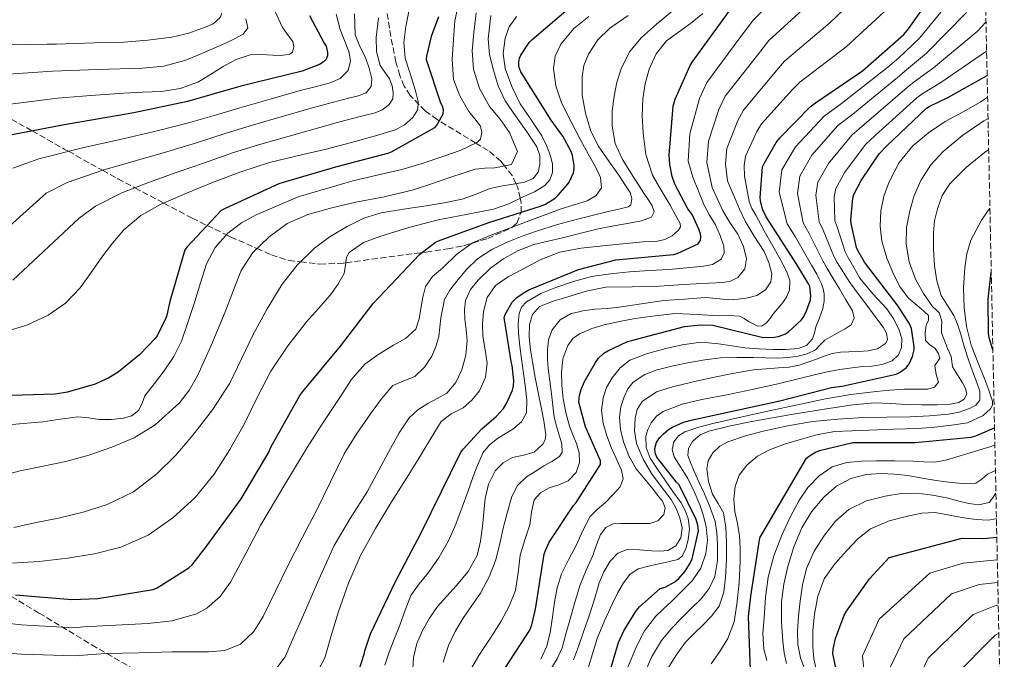
# Model space of a CAD drawing. Units: metres. Extents: x 641228 to 644680, y 4746076 to 4748460.
# Drawn here: x 644394 to 644672, y 4746624 to 4746804 of the extents above; entities that cross this region are included whole.
import ezdxf

# ---------------------------------------------------------------- set-up
doc = ezdxf.new("R2010")
doc.units = ezdxf.units.M
doc.header["$MEASUREMENT"] = 0
doc.linetypes.add('DGN Style 3', pattern=[2.435891, 1.739922, -0.695969])
for name, color, linetype, lineweight in [('Curva de nivel directora', 30, 'Continuous', 30), ('Curva de nivel intermedia', 30, 'Continuous', 0), ('Zona arbolada', 92, 'DGN Style 3', 0)]:
    doc.layers.add(name, color=color, linetype=linetype, lineweight=lineweight)

msp = doc.modelspace()

# ---------------------------------------------------------------- linework, layer by layer
at = {"layer": 'Curva de nivel directora', "color": 30, "linetype": 'Continuous', "lineweight": 30, "flags": 128}
for points, elevation in [([(644489.66, 4746620.84), (644491.26, 4746625.87), (644491.42, 4746626.76), (644493.05, 4746631.59), (644500.06, 4746646.31), (644507.36, 4746660.2), (644518.43, 4746682.7), (644519.07, 4746683.59), (644524.35, 4746689.32), (644528.45, 4746692.78), (644530.46, 4746695.02), (644531.42, 4746696.58), (644532.99, 4746700.17), (644533.28, 4746701.38), (644533.34, 4746702.89), (644532.93, 4746707.14), (644532.61, 4746708.23), (644530.62, 4746720.62), (644530.94, 4746721.45), (644532.9, 4746724.94), (644534.27, 4746726.28), (644535.97, 4746727.53), (644537.57, 4746728.42), (644551.58, 4746734.15), (644562.11, 4746736.9), (644563.1, 4746736.97), (644578.4, 4746738.41), (644579.36, 4746738.69), (644585.31, 4746741.41), (644585.95, 4746742.37), (644586.01, 4746743.37), (644585.92, 4746744.17), (644585.5, 4746745.54), (644583.58, 4746749.67), (644582.43, 4746751.27), (644578.75, 4746758.21), (644577.98, 4746760.33), (644577.28, 4746763.72), (644577.12, 4746766.34), (644578.24, 4746780.17), (644578.82, 4746782.09), (644583.04, 4746791.59), (644583.62, 4746792.55), (644599.42, 4746814.34)], 1275), ([(644525.45, 4746613.42), (644537.93, 4746632.56), (644538.48, 4746634.06), (644539.5, 4746638.54), (644541.94, 4746654), (644542.26, 4746654.99), (644543.38, 4746657.33), (644550.22, 4746667.73), (644550.9, 4746668.49), (644557.78, 4746679.28), (644557.81, 4746680.24), (644553.55, 4746689.81), (644551.66, 4746696.75), (644551.89, 4746698.67), (644552.34, 4746700.33), (644553.2, 4746702.45), (644556.34, 4746707.95), (644557.26, 4746709.16), (644558.7, 4746710.57), (644559.82, 4746711.28), (644565.42, 4746713.84), (644566.54, 4746714.19), (644581.42, 4746718.12), (644585.97, 4746718.6), (644589.46, 4746718.51), (644603.57, 4746714.96), (644606.67, 4746715.08), (644607.92, 4746715.31), (644609.94, 4746716.01), (644610.7, 4746716.56), (644614.42, 4746720.01), (644615.06, 4746720.88), (644615.86, 4746722.48), (644616.91, 4746725.61), (644617.01, 4746726.73), (644616.72, 4746729.39), (644616.4, 4746730.12), (644613.14, 4746735.6), (644604.46, 4746748.94), (644603.47, 4746751.18), (644602.86, 4746753.48), (644602.8, 4746754.44), (644603.47, 4746763.05), (644603.86, 4746764.01), (644607.25, 4746769.9), (644608.27, 4746771.24), (644616.82, 4746779.95), (644618.32, 4746781.07), (644631.6, 4746790.12), (644643.25, 4746800.33), (644644.56, 4746801.93), (644654.1, 4746815.53)], 1250), ([(644393.04, 4746642.49), (644408.88, 4746641.21), (644416.24, 4746641.53), (644431.76, 4746644.06), (644432.88, 4746644.54), (644441.87, 4746650.11), (644442.74, 4746650.97), (644446.93, 4746656.35), (644456.59, 4746669.57), (644464.34, 4746682.68), (644464.94, 4746684.12), (644473.07, 4746698.65), (644474, 4746699.77), (644484.59, 4746712.54), (644493.78, 4746724.54), (644506.83, 4746738.36), (644511.28, 4746741.82), (644512.18, 4746742.2), (644526.32, 4746747.42), (644541.2, 4746752.09), (644542.26, 4746752.57), (644545.01, 4746754.27), (644545.78, 4746754.94), (644548.5, 4746758.04), (644548.94, 4746758.71), (644550.16, 4746761.34), (644550.38, 4746762.59), (644550.38, 4746763.42), (644549.94, 4746766.23), (644549.49, 4746767.39), (644547.15, 4746771.71), (644543.92, 4746776.19), (644535.31, 4746789.85), (644534.83, 4746791.29), (644534.8, 4746792.51), (644534.99, 4746793.66), (644535.38, 4746794.49), (644537.71, 4746798.11), (644538.45, 4746798.81), (644549.97, 4746808.67)], 1300), ([(644512.14, 4746805.34), (644510.06, 4746799.75), (644508.75, 4746794.21), (644508.66, 4746793.31), (644512.72, 4746781.09), (644513.17, 4746780.19), (644513.52, 4746779.17), (644513.36, 4746777.86), (644511.89, 4746775.2), (644511.05, 4746774.08), (644498.8, 4746767.23), (644497.84, 4746766.85), (644483.15, 4746762.98), (644468.46, 4746758.69), (644467.15, 4746758.27), (644452.11, 4746751.33), (644450.99, 4746750.79), (644441.36, 4746740.52), (644440.75, 4746739.65), (644436.46, 4746725.09), (644435.66, 4746721.32), (644435.37, 4746720.48), (644432.91, 4746715.46), (644432.4, 4746714.69), (644428.08, 4746710.21), (644421.93, 4746705.25), (644419.31, 4746703.62), (644415.44, 4746701.86), (644407.63, 4746699.59), (644404.24, 4746699.04), (644388.62, 4746698.53)], 1325), ([(644475.86, 4746805.67), (644479.92, 4746797.89), (644480.53, 4746797.03), (644480.88, 4746795.23), (644480.88, 4746794.34), (644480.5, 4746793.35), (644479.66, 4746792.55), (644478.64, 4746791.87), (644473.78, 4746789.99), (644456.46, 4746785.76), (644441.46, 4746781.41), (644426.38, 4746778.27), (644406.29, 4746774.79), (644390.13, 4746771.72)], 1350), ([(644558.39, 4746613.88), (644562.9, 4746629.08), (644564.34, 4746632.38), (644567.86, 4746638.07), (644568.82, 4746639.19), (644574.64, 4746644.28), (644575.99, 4746644.73), (644578.77, 4746646.17), (644579.86, 4746647.13), (644581.68, 4746649.24), (644583.09, 4746651.45), (644583.57, 4746652.7), (644585.43, 4746660.57), (644585.24, 4746662.11), (644584.76, 4746663.74), (644579.96, 4746673.5), (644579.19, 4746674.23), (644573.62, 4746681.34), (644573.3, 4746682.2), (644573.14, 4746683.35), (644573.17, 4746684.19), (644573.56, 4746685.43), (644574.45, 4746686.71), (644575.41, 4746687.77), (644576.92, 4746689.05), (644578.04, 4746689.75), (644581.17, 4746691.13), (644583.67, 4746691.86), (644608.31, 4746697.21), (644622.87, 4746700.95), (644625.88, 4746701.34), (644641.08, 4746704.63), (644642, 4746705.11), (644643.89, 4746706.42), (644644.69, 4746707.61), (644645.65, 4746709.66), (644646.1, 4746711.51), (644646.1, 4746712.34), (644645.36, 4746717.53), (644644.79, 4746718.81), (644641.62, 4746723.86), (644632.15, 4746736.22), (644630.26, 4746739.48), (644629.94, 4746740.31), (644628.37, 4746747.06), (644628.31, 4746748.12), (644628.82, 4746754.2), (644629.17, 4746755.22), (644631.22, 4746759.25), (644636.31, 4746766.68), (644638.45, 4746768.98), (644649.65, 4746779.61), (644650.55, 4746780.18), (644655.61, 4746782.61), (644666.69, 4746788.75)], 1225), ([(644668.32, 4746711.49), (644667.28, 4746714.93), (644667.12, 4746716.08), (644666.99, 4746725.81), (644667.85, 4746733.41)], 1200), ([(644600.08, 4746619.99), (644600.08, 4746621.33), (644599.5, 4746636.47), (644600.14, 4746642.16), (644602.67, 4746658.58), (644615.82, 4746680.98), (644616.69, 4746681.71), (644618.35, 4746682.74), (644619.44, 4746683.15), (644628.88, 4746685.39), (644630.03, 4746685.39), (644646.41, 4746685.39), (644662.19, 4746686.9), (644663.53, 4746687.28), (644668.78, 4746689.56)], 1200), ([(644626, 4746612.84), (644623.19, 4746626.02), (644623.31, 4746627.21), (644624.02, 4746630.21), (644626.45, 4746636.77), (644627.06, 4746637.93), (644633.59, 4746647.08), (644639.06, 4746653.03), (644659.63, 4746658.53), (644665.75, 4746658.41), (644669.43, 4746658.79)], 1175)]:
    msp.add_lwpolyline(points, dxfattribs=dict(at, elevation=elevation))
at = {"layer": 'Curva de nivel intermedia', "color": 30, "linetype": 'Continuous', "lineweight": 0, "flags": 128}
for points, elevation in [([(644497.02, 4746622.77), (644498.19, 4746626.15), (644499.71, 4746630.08), (644501.23, 4746633.99), (644502.77, 4746638.19), (644504.37, 4746642.38), (644506.68, 4746645.68), (644509.36, 4746648.78), (644512.36, 4746653.16), (644514.99, 4746657.77), (644517.01, 4746662.47), (644518.83, 4746667.24), (644520.39, 4746671.54), (644521.93, 4746675.85), (644523.23, 4746679.24), (644524.75, 4746682.57), (644526.53, 4746684.77), (644528.78, 4746686.57), (644530.95, 4746687.85), (644533.13, 4746689.16), (644535.53, 4746691.23), (644536.94, 4746693.83), (644537.08, 4746697.31), (644536.69, 4746700.78), (644536.11, 4746704.89), (644535.53, 4746709), (644535.09, 4746712.57), (644534.67, 4746716.14), (644534.58, 4746718.93), (644534.9, 4746721.74), (644535.58, 4746723.56), (644536.91, 4746725.03), (644540.97, 4746727.4), (644545.23, 4746729.06), (644550.21, 4746730.81), (644555.28, 4746732.14), (644560.61, 4746732.96), (644565.97, 4746733.48), (644571.57, 4746733.83), (644577.18, 4746734.18), (644581.99, 4746734.61), (644586.8, 4746735.05), (644589.38, 4746735.52), (644591.76, 4746737.06), (644592.66, 4746738.85), (644592.53, 4746740.68), (644591.53, 4746743.73), (644590.19, 4746746.73), (644588.51, 4746749.48), (644586.99, 4746752.26), (644585.38, 4746756.22), (644583.76, 4746760.18), (644582.45, 4746764.69), (644582.99, 4746772.36), (644585.69, 4746782.32), (644587.79, 4746786.85), (644597.03, 4746799.37), (644600.88, 4746804.49), (644613.26, 4746817.03)], 1270), ([(644544.85, 4746640.51), (644545.57, 4746644.54), (644546.77, 4746648.45), (644548.85, 4746652.54), (644551, 4746656.57), (644552.85, 4746660.64), (644554.93, 4746664.61), (644556.93, 4746666.7), (644559.16, 4746668.57), (644561.31, 4746670.68), (644563.38, 4746672.93), (644564.14, 4746675.22), (644563.7, 4746677.66), (644562.28, 4746680.72), (644560.85, 4746683.81), (644559.6, 4746687.33), (644558.55, 4746690.91), (644558.12, 4746694.46), (644558.52, 4746698.05), (644559.51, 4746700.93), (644561.11, 4746703.64), (644563.31, 4746706.46), (644566.07, 4746708.57), (644571.07, 4746710.53), (644576.21, 4746711.87), (644580.77, 4746712.94), (644585.37, 4746713.56), (644588.22, 4746713.51), (644591.06, 4746713.21), (644594.75, 4746712.63), (644598.45, 4746712.09), (644602.45, 4746711.81), (644606.45, 4746711.64), (644609.97, 4746711.6), (644613.49, 4746711.87), (644615.84, 4746712.77), (644617.49, 4746714.65), (644618.03, 4746716.32), (644618.48, 4746717.98), (644619.48, 4746720.56), (644620.44, 4746723.16), (644620.83, 4746725.2), (644620.79, 4746727.26), (644620.53, 4746728.73), (644620.02, 4746730.14), (644619.36, 4746731.46), (644618.7, 4746732.79), (644617.18, 4746735.4), (644612.6, 4746743.4), (644610.37, 4746747.03), (644608.13, 4746755.94), (644608.9, 4746762.19), (644612.72, 4746768.65), (644620.77, 4746777.33), (644625.65, 4746780.9), (644638.74, 4746791.11), (644641.82, 4746793.77), (644647.6, 4746799.25), (644657.94, 4746811.92)], 1245), ([(644549.39, 4746721.67), (644552.8, 4746722.48), (644556.24, 4746722.95), (644559.67, 4746723.21), (644563.09, 4746723.56), (644569.37, 4746724.49), (644575.65, 4746725.41), (644581.46, 4746725.81), (644587.28, 4746726.22), (644590.59, 4746725.99), (644593.9, 4746725.61), (644596.58, 4746725.75), (644599.25, 4746726.18), (644601.85, 4746726.79), (644604.27, 4746728.39), (644605.76, 4746730.64), (644606.03, 4746732.93), (644605.24, 4746736.08), (644603.85, 4746739.21), (644601.09, 4746743.52), (644598.51, 4746747.78), (644596.97, 4746751.13), (644595.5, 4746754.5), (644594.54, 4746756.83), (644593.59, 4746759.15), (644592.96, 4746763.87), (644593.42, 4746768.18), (644596.47, 4746776.11), (644598.03, 4746779.05), (644606.92, 4746789.66), (644609.6, 4746792.78), (644622.43, 4746803.57), (644632.16, 4746812.98)], 1260), ([(644391.98, 4746690.49), (644400.71, 4746691.25), (644405.64, 4746691.98), (644410.57, 4746692.66), (644413.57, 4746692.4), (644416.58, 4746691.93), (644420.03, 4746691.9), (644423.49, 4746692.25), (644425.8, 4746692.97), (644427.78, 4746694.49), (644428.7, 4746696.54), (644429.45, 4746698.58), (644432.2, 4746702.09), (644434.92, 4746705.65), (644437.63, 4746709.68), (644439.81, 4746713.97), (644441.69, 4746719.53), (644443.49, 4746725.11), (644445.17, 4746730.42), (644446.85, 4746735.73), (644449.25, 4746740.38), (644452.87, 4746744.34), (644456.69, 4746747.28), (644460.84, 4746749.52), (644466.73, 4746752.05), (644472.61, 4746754.58), (644488.07, 4746759.16), (644494.93, 4746760.72), (644501.8, 4746762.29), (644507.61, 4746764.01), (644513.35, 4746766), (644518.31, 4746767.7), (644523.14, 4746769.97), (644523.96, 4746770.85), (644524.39, 4746772.74), (644523.97, 4746774.52), (644522.37, 4746776.57), (644520.71, 4746778.68), (644518.18, 4746783.01), (644516.42, 4746787.67), (644516.04, 4746793.28), (644516.42, 4746798.9), (644516.78, 4746804.17), (644517.86, 4746809.3)], 1320), ([(644533.04, 4746681.22), (644536.08, 4746681.82), (644539.12, 4746682.7), (644541.51, 4746684.92), (644542.24, 4746686.22), (644542.41, 4746687.62), (644541.84, 4746691.5), (644541.1, 4746695.37), (644540.25, 4746699.54), (644539.41, 4746703.72), (644538.7, 4746707.62), (644538.06, 4746711.53), (644537.73, 4746715.07), (644537.84, 4746718.63), (644538.6, 4746721.52), (644540.59, 4746723.72), (644544.43, 4746725.27), (644548.34, 4746726.31), (644553.75, 4746728.07), (644559.25, 4746729.13), (644566.76, 4746729.3), (644574.28, 4746729.48), (644581.23, 4746729.91), (644588.17, 4746730.34), (644592.33, 4746730.44), (644594.39, 4746730.86), (644596.43, 4746731.94), (644598.47, 4746734.38), (644598.93, 4746737.13), (644598.04, 4746740.66), (644596.43, 4746744.13), (644594.24, 4746747.38), (644592.24, 4746750.63), (644590.74, 4746753.92), (644589.24, 4746757.21), (644587.71, 4746764.28), (644588.21, 4746770.27), (644591.08, 4746779.21), (644592.91, 4746782.95), (644601.98, 4746794.51), (644605.24, 4746798.63), (644617.84, 4746810.3)], 1265), ([(644451.14, 4746806.36), (644450.7, 4746805.07), (644448.74, 4746803.35), (644446.45, 4746802.35), (644441.81, 4746800.72), (644437.07, 4746799.6), (644430.3, 4746798.7), (644423.5, 4746798.19), (644415.31, 4746797.95), (644407.12, 4746797.71), (644404.54, 4746797.64), (644401.96, 4746797.56), (644383.19, 4746797.3)], 1365), ([(644388.1, 4746675.87), (644394.34, 4746677.46), (644400.78, 4746678.74), (644407.21, 4746680.05), (644413.71, 4746681.89), (644420.13, 4746684.09), (644426.43, 4746686.77), (644432.36, 4746690.39), (644439.26, 4746696.63), (644442.04, 4746700.26), (644444.29, 4746704.25), (644448.43, 4746713.45), (644452.29, 4746722.74), (644454.41, 4746728.31), (644456.58, 4746733.88), (644459.86, 4746738.94), (644464.36, 4746743.22), (644469.58, 4746747.08), (644475.33, 4746749.68), (644482.09, 4746751.47), (644488.87, 4746753.08), (644496.83, 4746754.63), (644504.71, 4746756.5), (644510.19, 4746758.31), (644515.65, 4746760.18), (644519.07, 4746761.32), (644522.5, 4746762.42), (644525.24, 4746762.69), (644528.01, 4746762.8), (644530.37, 4746763.25), (644532.74, 4746763.7), (644534.44, 4746767.35), (644533.3, 4746770.02), (644532.17, 4746772.69), (644529.52, 4746776.45), (644526.53, 4746780.08), (644523.75, 4746785.13), (644521.99, 4746790.52), (644521.68, 4746795.71), (644522.09, 4746800.91), (644522.74, 4746806.44)], 1315), ([(644503.96, 4746807.73), (644502.95, 4746802.57), (644502.4, 4746798.1), (644502.79, 4746793.67), (644503.88, 4746790.14), (644505.03, 4746786.63), (644505.78, 4746784.06), (644506.44, 4746781.48), (644506.32, 4746779.17), (644504.94, 4746776.93), (644502.61, 4746774.87), (644500.2, 4746773.54), (644495.08, 4746771.94), (644487.63, 4746769.91), (644480.17, 4746767.97), (644472.35, 4746766.17), (644464.55, 4746764.26), (644456.48, 4746761.62), (644448.52, 4746758.6), (644441.16, 4746755.65), (644433.9, 4746752.42), (644428.35, 4746749.4), (644423.53, 4746745.35), (644420.35, 4746741.54), (644417.38, 4746737.61), (644414.32, 4746733.27), (644411.21, 4746728.94), (644407.11, 4746724.68), (644402.18, 4746721.29), (644396.21, 4746718.5), (644389.96, 4746716.58)], 1330), ([(644483.3, 4746806.01), (644484.45, 4746801.73), (644485.66, 4746798.62), (644486.91, 4746795.56), (644487.42, 4746792.86), (644486.69, 4746790.18), (644484.43, 4746787.94), (644481.63, 4746786.69), (644477.43, 4746785.61), (644473.25, 4746784.52), (644464.72, 4746782.1), (644456.2, 4746779.68), (644450.28, 4746777.93), (644441.79, 4746775.41), (644433.31, 4746773.29), (644423.74, 4746771.03), (644412.31, 4746768.53), (644399.57, 4746765.33), (644392.29, 4746762.71)], 1345), ([(644488.52, 4746806.15), (644488.74, 4746800.23), (644490.01, 4746796.98), (644491.58, 4746793.8), (644492.63, 4746790.83), (644493.41, 4746787.85), (644493.22, 4746785.67), (644491.81, 4746783.88), (644489.3, 4746782.91), (644486.78, 4746782.37), (644481.21, 4746780.89), (644475.65, 4746779.37), (644467.84, 4746777.1), (644460.04, 4746774.84), (644452.34, 4746772.5), (644444.03, 4746769.81), (644435.93, 4746767.41)], 1340), ([(644466.12, 4746806.82), (644468.14, 4746802.45), (644469.67, 4746800.36), (644471.15, 4746798.38), (644471.41, 4746796.87), (644471.01, 4746795.32), (644470.28, 4746794.74), (644467.89, 4746794.45), (644465.48, 4746794.51), (644462.28, 4746794.66), (644459.08, 4746794.61)], 1355), ([(644463.9, 4746723.05), (644468.17, 4746730.04), (644472.33, 4746735.38), (644477.25, 4746740.12), (644481.66, 4746743.44), (644486.41, 4746746.23), (644491.1, 4746748.56), (644496.01, 4746750.13), (644502.34, 4746751.13), (644508.68, 4746752.08), (644513.76, 4746752.95), (644518.82, 4746753.91), (644522.74, 4746755.4), (644526.63, 4746756.98), (644530.2, 4746757.67), (644533.8, 4746758.29), (644536.35, 4746758.75), (644538.85, 4746759.76), (644540.23, 4746761.56), (644540.68, 4746763.73), (644540.67, 4746766.29), (644539.88, 4746768.69), (644538.37, 4746770.98), (644536.84, 4746773.24), (644533.88, 4746777.44), (644530.95, 4746781.68), (644529, 4746785.84), (644527.69, 4746790.32), (644526.49, 4746794.69), (644526.15, 4746799.09), (644526.52, 4746802.39), (644526.89, 4746805.68)], 1310), ([(644466.67, 4746621.95), (644468.95, 4746625.07), (644471.26, 4746630.33), (644473.56, 4746635.6), (644478.13, 4746646), (644482.74, 4746656.4), (644487.24, 4746664.07), (644492.09, 4746671.56), (644495.36, 4746677.63), (644498.61, 4746683.72), (644501.1, 4746688.14), (644503.93, 4746692.4), (644506.36, 4746694.64), (644509.14, 4746696.46), (644511.83, 4746697.83), (644514.49, 4746699.34), (644517.09, 4746702.31), (644518.77, 4746705.93), (644519.9, 4746710.05), (644520.25, 4746714.19), (644519.92, 4746717.16), (644519.54, 4746720.14), (644519.47, 4746722.78), (644519.8, 4746725.42), (644521.18, 4746728.49), (644523.35, 4746731.18), (644526.78, 4746734.48), (644530.58, 4746737.23), (644534.71, 4746739.54), (644539.06, 4746741.19), (644543.08, 4746742.11), (644547.09, 4746743.02), (644551.92, 4746744.28), (644556.76, 4746745.51), (644561.58, 4746746.45), (644566.42, 4746747.27), (644569.34, 4746747.82), (644572.18, 4746748.87), (644572.87, 4746750.35), (644572.37, 4746752.07), (644571.19, 4746753.86), (644570.01, 4746755.66), (644566.97, 4746760.35), (644563.96, 4746765.1), (644561.96, 4746769.63), (644561.05, 4746774.47), (644561.06, 4746778.73), (644561.62, 4746782.98), (644562.4, 4746786.88), (644563.61, 4746790.7), (644566, 4746795.45), (644569.34, 4746799.5), (644573.57, 4746803.21), (644577.88, 4746806.79)], 1285), ([(644468.58, 4746673.18), (644475.16, 4746684.04), (644479.7, 4746691.1), (644484.34, 4746698.09), (644487.55, 4746703.05), (644491.38, 4746707.5), (644495.36, 4746710.29), (644499.48, 4746712.84), (644502.91, 4746714.76), (644505.81, 4746717.35), (644506.76, 4746720.23), (644507.19, 4746723.21), (644507.75, 4746726.31), (644508.47, 4746729.39), (644510.51, 4746732.21), (644513.3, 4746734.54), (644517.31, 4746738.44), (644521.78, 4746741.61), (644527.67, 4746744.08), (644533.62, 4746746.35), (644540.18, 4746748.82), (644546.74, 4746751.27), (644550.39, 4746752.39), (644554.07, 4746753.51), (644556.55, 4746754.95), (644558.07, 4746757.13), (644557.8, 4746760.01), (644556.47, 4746762.86), (644554.35, 4746766.68), (644552.25, 4746770.5), (644549.5, 4746775.73), (644546.84, 4746781.1), (644545.22, 4746785.9), (644544.6, 4746790.79), (644545.03, 4746794.23), (644546.65, 4746797.61), (644550.25, 4746802.04), (644554.49, 4746805.35)], 1295), ([(644477.58, 4746620.04), (644480.12, 4746624.84), (644482.06, 4746631.36), (644483.99, 4746637.84), (644486.79, 4746645.85), (644490.17, 4746653.64), (644494.45, 4746661.24), (644498.97, 4746668.68), (644502.84, 4746674.91), (644506.71, 4746681.13), (644509.78, 4746686.26), (644512.89, 4746691.37), (644515.77, 4746693.5), (644519.09, 4746695.24), (644521.58, 4746697.36), (644523.73, 4746699.98), (644525.41, 4746703.82), (644525.85, 4746707.75), (644525.27, 4746711.54), (644524.63, 4746715.34), (644524.56, 4746718.84), (644524.85, 4746722.35), (644525.88, 4746726.26), (644528.21, 4746729.61), (644531.78, 4746732.09), (644535.54, 4746734.03), (644540.81, 4746736.87), (644546.33, 4746739.05), (644552.37, 4746740.13), (644558.45, 4746740.81), (644564.09, 4746741.36), (644569.72, 4746741.9), (644573.87, 4746742.14), (644575.92, 4746742.57), (644577.97, 4746743.59), (644579.81, 4746745.23), (644580.3, 4746746.15), (644580.21, 4746747.08), (644578.87, 4746749.67), (644577.4, 4746752.26), (644574.88, 4746756.46), (644572.44, 4746760.74), (644570.57, 4746766.5), (644569.81, 4746772.52), (644569.53, 4746777.38), (644569.69, 4746782.25), (644570.33, 4746786.46), (644571.54, 4746790.6), (644573.49, 4746794.89), (644576.38, 4746798.54), (644579.75, 4746801.02), (644583.13, 4746803.4), (644586.63, 4746806.26)], 1280), ([(644530.95, 4746790.74), (644530.4, 4746794.97), (644530.98, 4746799.25), (644532.11, 4746802.51), (644534.09, 4746805.39)], 1305), ([(644543.8, 4746621.57), (644545.61, 4746624.49), (644546.96, 4746627.61), (644548.14, 4746631.86), (644549.3, 4746636.09), (644550.63, 4746640.72), (644552.05, 4746645.31), (644553.76, 4746649.49), (644555.6, 4746653.6), (644556.68, 4746656.57), (644557.81, 4746659.55), (644559.25, 4746661.54), (644561.36, 4746662.53), (644563.6, 4746662.6), (644565.84, 4746662.62), (644568.77, 4746662.63), (644571.7, 4746662.65), (644573.9, 4746663.4), (644575.67, 4746665.12), (644576.05, 4746667.04), (644575.25, 4746668.89), (644573.88, 4746670.63), (644572.5, 4746672.35), (644570.16, 4746675.19), (644567.83, 4746678.05), (644565.74, 4746681.65), (644564.28, 4746685.66), (644563.4, 4746689.12), (644563.13, 4746692.57), (644563.52, 4746695.43), (644564.44, 4746698.27), (644565.45, 4746700.52), (644567, 4746702.46), (644570.24, 4746704.61), (644573.78, 4746705.88), (644578.29, 4746707), (644582.84, 4746707.93), (644587.21, 4746708.74), (644591.61, 4746709.28), (644596.23, 4746709.4), (644600.85, 4746709.37), (644604.36, 4746709.29), (644607.86, 4746709.21), (644610.66, 4746709.36), (644613.46, 4746709.72), (644615.97, 4746710.37), (644618.32, 4746711.52), (644619.68, 4746712.91), (644621.01, 4746714.27), (644622.98, 4746715.38), (644624.95, 4746716.48), (644626.7, 4746717.47), (644628.4, 4746718.59), (644629.23, 4746720.42), (644628.76, 4746722.49), (644626.94, 4746725.62), (644625.08, 4746728.73), (644623.33, 4746731.6), (644621.59, 4746734.46), (644620.37, 4746736.63), (644616.54, 4746744.32), (644614.85, 4746747.3), (644613.3, 4746755.51), (644613.97, 4746760.45), (644617.34, 4746766.3), (644624.65, 4746774.67), (644628.85, 4746777.92), (644641.47, 4746788.24), (644644, 4746790.37), (644649.6, 4746795.09), (644660.91, 4746806.56)], 1240), ([(644563.13, 4746760.39), (644560.12, 4746764.66), (644557.14, 4746768.97), (644554.97, 4746773.4), (644553.53, 4746778.18), (644552.65, 4746783.26), (644552.6, 4746788.36), (644553.12, 4746791.62), (644554.39, 4746794.79), (644557.04, 4746798.83), (644560.41, 4746802.06), (644565.55, 4746805.68)], 1290), ([(644585.01, 4746721.46), (644591.15, 4746721.13), (644594.05, 4746721.17), (644596.94, 4746721), (644598.25, 4746720.36), (644599.47, 4746719.53), (644600.79, 4746718.81), (644602.13, 4746718.18), (644603.32, 4746718.25), (644604.43, 4746719.01), (644605.54, 4746720.39), (644606.54, 4746721.77), (644607.72, 4746723.12), (644608.91, 4746724.49), (644610.18, 4746726.34), (644611.02, 4746728.36), (644611.09, 4746731.05), (644610.19, 4746733.67), (644608.28, 4746737.22), (644606.35, 4746740.74), (644603.93, 4746745.08), (644601.52, 4746749.41), (644600.43, 4746751.29), (644599.66, 4746753.29), (644598.99, 4746756.86), (644598.32, 4746760.44), (644598.22, 4746763.46), (644598.64, 4746766.1), (644601.86, 4746773), (644603.15, 4746775.14), (644611.87, 4746784.8), (644613.96, 4746786.92), (644627.01, 4746796.85), (644637.7, 4746806.66)], 1255), ([(644495.27, 4746805.05), (644494.62, 4746799.46), (644494.75, 4746795.51), (644495.78, 4746791.56), (644497.04, 4746789.67), (644498.4, 4746787.81), (644499.11, 4746785.84), (644499.42, 4746783.85), (644499.27, 4746782.17), (644498.3, 4746780.58), (644496.32, 4746779.11), (644494.29, 4746778.26), (644490.11, 4746777.25), (644484.41, 4746775.73), (644478.72, 4746774.18), (644470.1, 4746771.73), (644461.47, 4746769.29), (644454.41, 4746767.06), (644446.28, 4746764.2), (644438.54, 4746761.53), (644430.51, 4746758.63), (644423.01, 4746755.78), (644415.54, 4746752.01), (644411, 4746748.6), (644392.32, 4746731.16)], 1335), ([(644457.91, 4746804.72), (644458.48, 4746802.16), (644457.12, 4746800.41), (644454.93, 4746799.22)], 1360), ([(644550.17, 4746624.22), (644551.57, 4746627.97), (644553.14, 4746632.41), (644554.68, 4746636.86), (644556.07, 4746641.36), (644557.43, 4746645.89), (644558.69, 4746649.05), (644560.5, 4746652.06), (644562.63, 4746654.27), (644565.3, 4746655.33), (644568.76, 4746655.18), (644572.21, 4746654.88), (644574.5, 4746654.82), (644576.79, 4746655.01), (644578.98, 4746656.29), (644580.4, 4746658.56), (644580.82, 4746661.4), (644580.18, 4746664.19), (644579.07, 4746666.85), (644577.68, 4746669.41), (644574.92, 4746673.04), (644572.15, 4746676.67), (644569.8, 4746680.78), (644567.96, 4746685.15), (644567.34, 4746688.71), (644567.57, 4746692.32), (644568.12, 4746694.76), (644569.53, 4746696.96), (644573.6, 4746699.69), (644578.04, 4746701.12), (644583.51, 4746702.44), (644589.01, 4746703.64), (644594.93, 4746704.84), (644600.88, 4746705.85), (644604.42, 4746706.17), (644607.96, 4746706.43), (644610.89, 4746706.65), (644613.75, 4746707.2), (644616.18, 4746708.05), (644618.61, 4746708.92), (644620.83, 4746709.71), (644623.06, 4746710.49), (644625.37, 4746710.86), (644627.73, 4746710.94), (644630.44, 4746711.07), (644633.14, 4746711.2), (644635.77, 4746711.78), (644638.07, 4746713.31), (644638.59, 4746714.36), (644638.32, 4746716.21), (644637.4, 4746717.88), (644635.09, 4746721), (644632.79, 4746724.12), (644630.36, 4746727.28), (644628.05, 4746730.52), (644626.27, 4746733.33), (644624.48, 4746736.14), (644623.56, 4746737.86), (644620.49, 4746745.23), (644619.34, 4746747.58), (644618.47, 4746755.07), (644619.03, 4746758.71), (644621.97, 4746763.95), (644628.54, 4746772), (644632.05, 4746774.94), (644644.2, 4746785.36), (644646.18, 4746786.97), (644651.6, 4746790.93), (644663.88, 4746801.2), (644666.37, 4746803.83)], 1235), ([(644454.93, 4746799.22), (644451.96, 4746797.83), (644448.97, 4746796.5), (644444.87, 4746794.7), (644440.69, 4746793.01), (644434.79, 4746791.45), (644428.75, 4746790.86), (644416.08, 4746790.42), (644403.4, 4746789.97), (644385.5, 4746788.77)], 1360), ([(644459.08, 4746794.61), (644455.2, 4746793.32), (644451.53, 4746791.31), (644447.99, 4746789.06), (644444.36, 4746786.93), (644439.37, 4746785.15), (644434.19, 4746784.3), (644428.88, 4746784.08), (644423.57, 4746783.82), (644414.21, 4746783.1), (644404.85, 4746782.38), (644387.81, 4746780.25)], 1355), ([(644579.57, 4746652.51), (644580.81, 4746653.39), (644581.87, 4746655.58), (644582.45, 4746658.05), (644582.88, 4746661.08), (644582.52, 4746664.06), (644581.65, 4746666.33), (644580.47, 4746668.45), (644578.21, 4746671.67), (644575.96, 4746674.88), (644573.86, 4746677.92), (644571.8, 4746681.02), (644570.69, 4746684.04), (644570.61, 4746687.23), (644571.08, 4746689.11), (644572.05, 4746690.94), (644573.54, 4746692.86), (644575.41, 4746694.2), (644580.81, 4746696.2), (644586.32, 4746697.56), (644593.42, 4746698.9), (644600.5, 4746700.32), (644607.39, 4746701.9), (644614.26, 4746703.52), (644617.73, 4746704.4), (644621.2, 4746705.28), (644625.24, 4746706.03), (644629.3, 4746706.59), (644631.76, 4746706.8), (644634.23, 4746706.97), (644637.12, 4746707.39), (644639.96, 4746708.44), (644641.72, 4746710.08), (644642.61, 4746712.22), (644642.67, 4746714.68), (644641.94, 4746717.08), (644640.37, 4746720.17), (644638.48, 4746723.07), (644634.51, 4746727.28), (644630.87, 4746731.68), (644629.12, 4746734.74), (644627.37, 4746737.81), (644626.75, 4746739.08), (644624.43, 4746746.15), (644623.82, 4746747.85), (644623.65, 4746754.64), (644624.1, 4746756.97), (644626.6, 4746761.6), (644632.42, 4746769.34), (644635.25, 4746771.96), (644646.93, 4746782.48), (644648.37, 4746783.58), (644653.61, 4746786.77), (644666.54, 4746795.64)], 1230), ([(644391.78, 4746651.42), (644399.72, 4746651.91), (644407.65, 4746652.86), (644415.24, 4746654.08), (644422.73, 4746655.96), (644430.4, 4746659.33), (644437.35, 4746664.21), (644443.66, 4746669.98), (644448.97, 4746676.53), (644453.36, 4746683.46), (644457.41, 4746690.55), (644461.12, 4746698.07), (644464.97, 4746705.53), (644469.74, 4746712.65), (644475.01, 4746719.41), (644478.37, 4746723.21), (644481.77, 4746727), (644483.84, 4746729.93), (644485.64, 4746733.01), (644486.1, 4746736.05), (644486.26, 4746737.6), (644486.98, 4746738.93), (644491.06, 4746741.73), (644495.62, 4746743.41), (644503.8, 4746746), (644512.07, 4746748.12), (644516.01, 4746748.87), (644519.94, 4746749.62), (644523.8, 4746750.37), (644527.65, 4746751.16), (644532.01, 4746752.68), (644536.23, 4746754.68), (644539.21, 4746756.06), (644542.09, 4746757.81), (644543.52, 4746759.44), (644544.23, 4746761.43), (644544.27, 4746763.81), (644543.72, 4746766.16), (644542.61, 4746769.05), (644541.25, 4746771.83), (644538.24, 4746776.32), (644535.21, 4746780.82), (644532.78, 4746785.67), (644530.95, 4746790.74)], 1305), ([(644646.32, 4746724.59), (644644.56, 4746726.12), (644642.18, 4746729.14), (644640.37, 4746732.64), (644638.4, 4746737.32), (644637.04, 4746742.15), (644636.55, 4746746.38), (644636.76, 4746750.63), (644637.6, 4746754.79), (644639.09, 4746758.85), (644641.95, 4746764.26), (644645.78, 4746768.96), (644650.18, 4746772.66), (644654.9, 4746775.81), (644659.91, 4746778.57), (644664.88, 4746781.38), (644666.82, 4746782.71)], 1220), ([(644658.31, 4746704.49), (644656.98, 4746706.76), (644656.79, 4746708.2), (644656.6, 4746709.64), (644655.54, 4746711.94), (644654.64, 4746714.11), (644653.84, 4746716.32), (644653.82, 4746717.96), (644653.94, 4746719.62), (644653.27, 4746721.86), (644652.32, 4746722.82), (644651.35, 4746723.72), (644648.76, 4746727.42), (644646.55, 4746731.46), (644644.75, 4746736.31), (644643.89, 4746741.25), (644644.02, 4746745.97), (644644.88, 4746750.69), (644646.16, 4746755.02), (644647.99, 4746759.17), (644650.79, 4746763.58), (644654.29, 4746767.4), (644659.89, 4746771.94), (644665.75, 4746776.03), (644666.94, 4746776.69)], 1215), ([(644435.93, 4746767.41), (644427.13, 4746764.83), (644417.66, 4746762.15), (644407.55, 4746758.67), (644401.64, 4746755.65), (644388.43, 4746743.82)], 1340), ([(644660.27, 4746712.48), (644659.16, 4746716.23), (644658.3, 4746718.73), (644657.36, 4746721.19), (644655.56, 4746724), (644653.75, 4746726.85), (644652.54, 4746730.96), (644651.89, 4746735.17), (644651.54, 4746739.81), (644651.54, 4746744.45), (644651.91, 4746747.87), (644652.69, 4746751.27), (644654.05, 4746754.94), (644656.18, 4746758.24), (644660.85, 4746762.98), (644665.91, 4746767.14), (644667.13, 4746767.98)], 1210), ([(644381.89, 4746626.8), (644394.72, 4746625.85), (644409.66, 4746625.33), (644418.39, 4746625.99), (644427.77, 4746626.22), (644437.14, 4746626.45), (644442.25, 4746626.46), (644447.35, 4746626.45), (644451.96, 4746626.89), (644456.4, 4746628.69), (644460.19, 4746632.17), (644462.77, 4746636.43), (644466.23, 4746643.6), (644469.72, 4746650.73), (644473.8, 4746658.62), (644477.88, 4746666.51), (644481.74, 4746674.38), (644485.62, 4746682.25), (644489.15, 4746688), (644493.05, 4746693.55), (644496.05, 4746697.62), (644499.35, 4746701.45), (644502.36, 4746702.82), (644505.53, 4746704.04), (644508.24, 4746706.65), (644510.33, 4746709.77), (644511.43, 4746712.48), (644512.25, 4746715.24), (644512.83, 4746720.5), (644513.81, 4746725.67), (644515.39, 4746728.37), (644517.33, 4746730.83), (644520.09, 4746734.14), (644523.19, 4746737.13), (644527.2, 4746739.77), (644531.51, 4746741.8), (644535.77, 4746743.51), (644540.09, 4746745.03), (644545.66, 4746746.8), (644551.29, 4746748.36), (644555.83, 4746749.45), (644560.37, 4746750.54), (644562.97, 4746751.13), (644565.56, 4746751.75), (644566.31, 4746752.37), (644566.62, 4746754.12), (644566.13, 4746755.82), (644564.66, 4746758.11), (644563.13, 4746760.39)], 1290), ([(644588.98, 4746623.08), (644591.41, 4746626.57), (644593.65, 4746630.25), (644595.4, 4746634.98), (644596.24, 4746639.94), (644596.81, 4746645.96), (644597.11, 4746651.97), (644597.13, 4746655.56), (644596.98, 4746659.14), (644596.35, 4746662.6), (644595.6, 4746666.02), (644595.38, 4746669.5), (644595.73, 4746673), (644596.89, 4746676.23), (644599.03, 4746679.08), (644602.03, 4746681.63), (644605.4, 4746683.4), (644609.86, 4746685.01), (644614.39, 4746686.37), (644619.04, 4746687.73), (644623.76, 4746688.55), (644628.61, 4746688.73), (644633.46, 4746688.9), (644640.39, 4746689.16), (644647.31, 4746689.41), (644651.99, 4746689.76), (644656.66, 4746690.28), (644661.19, 4746691), (644665.59, 4746693), (644667.66, 4746694.87), (644668.24, 4746695.96), (644668.24, 4746697.09), (644667.2, 4746700.15), (644666.03, 4746703.2), (644664.11, 4746708.02), (644662.23, 4746712.87), (644660.86, 4746718.09), (644660.18, 4746723.43), (644660.01, 4746729.01), (644660.37, 4746734.6), (644660.94, 4746738.55), (644662.13, 4746742.4), (644665.1, 4746748.04), (644667.48, 4746751.41)], 1205), ([(644392.52, 4746661.53), (644398.81, 4746662.86), (644405.13, 4746664.09), (644412.05, 4746665.79), (644418.89, 4746667.93), (644426.24, 4746671.55), (644432.81, 4746676.6), (644438.14, 4746681.87), (644442.98, 4746687.54), (644448.47, 4746694.65), (644453.35, 4746702.13), (644456.71, 4746708.99), (644459.97, 4746715.89), (644463.9, 4746723.05)], 1310), ([(644565.5, 4746622.15), (644567.83, 4746627.78), (644570.21, 4746632.41), (644573.36, 4746636.52), (644575.55, 4746638.6), (644577.75, 4746640.65), (644580.7, 4746643.53), (644583.6, 4746646.5), (644586.02, 4746650.07), (644587.47, 4746654.15), (644587.93, 4746657.92), (644587.54, 4746661.67), (644586.78, 4746664.82), (644585.75, 4746667.91), (644584.13, 4746671.64), (644582.39, 4746675.27), (644580.51, 4746678.33), (644578.58, 4746681.35), (644577.98, 4746683.46), (644578.42, 4746685.61), (644579.77, 4746687.32), (644581.59, 4746688.45), (644585.47, 4746689.78), (644589.4, 4746690.82), (644597.35, 4746692.59), (644605.3, 4746694.34), (644613.25, 4746696.07), (644621.2, 4746697.77), (644628.31, 4746698.97), (644635.48, 4746699.84), (644639.39, 4746700.19), (644643.32, 4746700.45), (644646.66, 4746700.46), (644650, 4746700.48), (644651.84, 4746701.06), (644653.01, 4746702.4), (644652.37, 4746704.55), (644651.99, 4746707.14), (644653.36, 4746709.22), (644652.88, 4746710.56), (644652.02, 4746711.91), (644650.51, 4746712.97), (644649.33, 4746714.12), (644649.24, 4746716.28), (644649.56, 4746718.47), (644650.16, 4746719.9), (644650.2, 4746721.19), (644649.16, 4746722.17), (644648.08, 4746723.08), (644646.32, 4746724.59)], 1220), ([(644513.48, 4746623.54), (644514.96, 4746628.23), (644516.88, 4746632.21), (644519.09, 4746635.98), (644521.53, 4746639.5), (644523.95, 4746643.05), (644526.43, 4746647.57), (644528.27, 4746652.36), (644529.41, 4746657.01), (644530.51, 4746661.67), (644531.61, 4746665.94), (644532.81, 4746670.19), (644534.39, 4746673.32), (644536.91, 4746675.75), (644539.37, 4746677.31), (644541.84, 4746678.82), (644544.06, 4746680.04), (644546.25, 4746681.45), (644547.02, 4746682.7), (644546.86, 4746685.1), (644546.19, 4746687.53), (644545.4, 4746690.04), (644544.75, 4746692.58), (644544.37, 4746695.88), (644543.98, 4746699.18), (644543.52, 4746702.71), (644543.05, 4746706.25), (644542.87, 4746708.9), (644542.86, 4746711.56), (644543.17, 4746714.38), (644544.21, 4746717.13), (644546.4, 4746719.97), (644549.39, 4746721.67)], 1260), ([(644521.18, 4746621.38), (644523.56, 4746625.42), (644526.68, 4746630.26), (644529.77, 4746635.11), (644532.07, 4746639.32), (644533.87, 4746643.75), (644534.6, 4746648.72), (644535.18, 4746653.71), (644536.51, 4746658), (644537.9, 4746662.28), (644538.36, 4746665.81), (644539.12, 4746669.32), (644540.92, 4746671.3), (644543.31, 4746672.68), (644546.02, 4746673.51), (644548.72, 4746674.6), (644550.92, 4746676.97), (644551.92, 4746679.78), (644551.74, 4746682.51), (644551.02, 4746685.19), (644550.01, 4746687.61), (644549.07, 4746690.06), (644548.07, 4746693.88), (644547.31, 4746697.77), (644546.91, 4746701.44), (644546.83, 4746705.13), (644547.23, 4746708.96), (644548.56, 4746712.71), (644549.96, 4746714.68), (644551.89, 4746716.07), (644555.32, 4746717.55), (644558.86, 4746718.57), (644563.18, 4746719.55), (644567.53, 4746720.33), (644573.21, 4746721.06), (644578.88, 4746721.79), (644585.01, 4746721.46)], 1255), ([(644576.69, 4746621.64), (644579.08, 4746625.53), (644581.78, 4746629.19), (644584.18, 4746631.64), (644586.64, 4746634.02), (644589.05, 4746636.51), (644591.19, 4746639.33), (644592.57, 4746643.33), (644592.98, 4746647.49), (644593.25, 4746652.41), (644593.3, 4746657.32), (644593.09, 4746661.49), (644592.4, 4746665.64), (644590.98, 4746668.28), (644589.33, 4746670.85), (644588.17, 4746674.42), (644587.73, 4746678.02), (644588.16, 4746680.3), (644589.43, 4746682.5), (644591.38, 4746684.43), (644593.65, 4746685.64), (644598.61, 4746687.28), (644603.64, 4746688.58), (644610.52, 4746690.1), (644617.46, 4746691.3), (644624.6, 4746692.04), (644631.76, 4746692.45), (644638.4, 4746692.58), (644645.04, 4746692.68), (644650.42, 4746692.96), (644655.79, 4746693.41), (644658.77, 4746693.99), (644661.68, 4746695.01), (644663.47, 4746695.92), (644664.66, 4746697.35), (644664.67, 4746699.85), (644663.83, 4746702.34), (644662.58, 4746705.53), (644661.4, 4746708.74), (644660.27, 4746712.48)], 1210), ([(644570, 4746619.91), (644572.18, 4746624.96), (644574.96, 4746629.7), (644577.69, 4746632.93), (644580.59, 4746635.97), (644583.36, 4746638.7), (644586.13, 4746641.45), (644588.41, 4746644.33), (644589.97, 4746647.69), (644590.71, 4746652.21), (644590.71, 4746656.74), (644590.6, 4746659.96), (644590.07, 4746663.17), (644588.68, 4746667.17), (644587.06, 4746671.01), (644585.51, 4746674.38), (644583.96, 4746677.77), (644583.12, 4746679.76), (644582.42, 4746681.77), (644582.54, 4746683.72), (644583.73, 4746685.67), (644585.89, 4746687.6), (644588.34, 4746688.61), (644594.37, 4746690.12), (644600.44, 4746691.37), (644611.53, 4746693.29), (644622.64, 4746695.11), (644628.82, 4746696.06), (644635.03, 4746696.61), (644639.46, 4746696.45), (644643.89, 4746696.16), (644648.27, 4746696.08), (644652.66, 4746696.04), (644655.69, 4746696.11), (644658.71, 4746696.71), (644660.2, 4746697.64), (644660.95, 4746699.04), (644660.6, 4746700.67), (644659.79, 4746702.28), (644658.31, 4746704.49)], 1215), ([(644604.64, 4746624.07), (644603.8, 4746627.25), (644603.54, 4746631.66), (644603.89, 4746636.09), (644604.29, 4746641.82), (644605.04, 4746647.54), (644606.66, 4746653.53), (644608.88, 4746659.35), (644611.1, 4746664.24), (644613.65, 4746668.98), (644616.16, 4746672.73), (644619.35, 4746676.05), (644623.05, 4746678.54), (644627.16, 4746679.8), (644631.33, 4746680.2), (644635.51, 4746680.31), (644640.69, 4746680.24), (644645.88, 4746680.15), (644648.89, 4746680.01), (644651.89, 4746679.92), (644655.08, 4746680.42), (644658.2, 4746681.36), (644661.27, 4746682.34), (644664.34, 4746683.32), (644667.47, 4746684.25), (644668.88, 4746684.66)], 1195), ([(644504.8, 4746620.33), (644505.13, 4746624.91), (644506.07, 4746628.79), (644507.63, 4746632.52), (644509.62, 4746635.99), (644511.92, 4746639.21), (644514.53, 4746642.13), (644517.17, 4746645.03), (644520.49, 4746649.07), (644523.05, 4746653.61), (644524.04, 4746657.69), (644524.56, 4746661.83), (644524.94, 4746665.75), (644525.33, 4746669.67), (644526.27, 4746673.68), (644528.17, 4746677.48), (644530.39, 4746679.67), (644533.04, 4746681.22)], 1265), ([(644610.2, 4746623.16), (644609.56, 4746626.25), (644609.14, 4746629.37), (644608.74, 4746634.97), (644608.79, 4746640.57), (644609.44, 4746645.56), (644610.58, 4746650.52), (644612.29, 4746656.02), (644614.52, 4746661.37), (644617.22, 4746665.94), (644620.69, 4746670.07), (644624.22, 4746673.14), (644628.34, 4746675.29), (644632.58, 4746676.41), (644636.85, 4746676.69), (644640.62, 4746676.52), (644644.37, 4746676.12), (644648.37, 4746675.43), (644652.37, 4746674.74), (644655.03, 4746674.37), (644657.68, 4746674.04), (644660.62, 4746673.76), (644663.54, 4746673.97), (644665.21, 4746675.13), (644666.77, 4746676.53), (644668.42, 4746677.29), (644669.03, 4746677.53)], 1190), ([(644382.92, 4746635.41), (644394.68, 4746634.1), (644409.45, 4746633.28), (644412.22, 4746633.54), (644421.24, 4746633.99), (644430.26, 4746634.45), (644437.18, 4746635.22), (644443.99, 4746637.2), (644446.96, 4746638.78), (644450.71, 4746642.06), (644453.62, 4746646.09), (644457.88, 4746654.2), (644462.13, 4746662.25), (644468.58, 4746673.18)], 1295), ([(644615.33, 4746621.5), (644614.13, 4746624.79), (644613.37, 4746628.54), (644613.27, 4746632.31), (644613.52, 4746636.53), (644614, 4746640.76), (644614.72, 4746645.36), (644615.8, 4746649.91), (644617.93, 4746654.81), (644620.88, 4746659.38), (644623.94, 4746663.3), (644627.73, 4746666.55), (644632.72, 4746668.99), (644638, 4746670.36), (644642.57, 4746671.09), (644647.12, 4746671.16), (644651.26, 4746670.6), (644655.38, 4746669.81), (644658.46, 4746669.03), (644661.52, 4746668.21), (644664.4, 4746667.9), (644667.25, 4746668.53), (644668.2, 4746669.72), (644669.01, 4746671.06), (644669.16, 4746671.18)], 1185), ([(644618.61, 4746621.14), (644617.92, 4746624.55), (644617.56, 4746627.99), (644617.6, 4746632.52), (644618.07, 4746637.05), (644618.98, 4746642.14), (644620.82, 4746647.03), (644623.76, 4746651.27), (644627.22, 4746655.06), (644630.32, 4746658.31), (644633.84, 4746661.11), (644639.09, 4746663.41), (644644.63, 4746664.76), (644648.33, 4746665.5), (644652.02, 4746665.69), (644656.08, 4746664.99), (644660.15, 4746664.18), (644663.56, 4746663.76), (644667, 4746663.54), (644669.17, 4746663.94), (644669.31, 4746664.01)], 1180), ([(644553.49, 4746619.1), (644555.17, 4746624.66), (644556.88, 4746630.21), (644558.92, 4746635.18), (644561.17, 4746640.06), (644562.62, 4746643.02), (644564.24, 4746645.92), (644566.01, 4746648.28), (644568.4, 4746649.82), (644571.29, 4746650.6), (644574.2, 4746651.29), (644576.89, 4746651.83), (644579.57, 4746652.51)], 1230), ([(644633.17, 4746609.02), (644631.57, 4746625.4), (644636.28, 4746635.66), (644650.53, 4746648.65), (644659.93, 4746651.43), (644669.56, 4746652.42)], 1170), ([(644643.2, 4746630.17), (644656.66, 4746642.83), (644664.42, 4746645.45), (644669.69, 4746646.02)], 1165), ([(644540.95, 4746624.38), (644542.65, 4746628.05), (644543.6, 4746631.97), (644544.23, 4746636.24), (644544.85, 4746640.51)], 1245), ([(644639.86, 4746538.14), (644639.22, 4746554.22), (644640.56, 4746571.09), (644641.61, 4746585.49), (644645.55, 4746602.03), (644646.22, 4746605.75), (644647.48, 4746619.18), (644650.13, 4746624.69), (644662.8, 4746637.02), (644668.9, 4746639.47), (644669.83, 4746639.58)], 1160), ([(644642.42, 4746502.03), (644643.09, 4746508.86), (644643.65, 4746516.08), (644644.24, 4746523.29), (644645, 4746530.43), (644645.76, 4746537.56), (644646.39, 4746553.34), (644648.32, 4746569.87), (644649.25, 4746585.11), (644652.16, 4746601.23), (644652.75, 4746604.12), (644655.43, 4746616.06), (644657.06, 4746619.2), (644668.93, 4746631.21), (644669.99, 4746631.76)], 1155), ([(644639.52, 4746622.29), (644643.2, 4746630.17)], 1165)]:
    msp.add_lwpolyline(points, dxfattribs=dict(at, elevation=elevation))
at = {"layer": 'Zona arbolada', "color": 92, "linetype": 'DGN Style 3', "lineweight": 0}
for points in [[(644647.99, 4747676.81, 1417.65), (644671.53, 4746558.89, 1139.52)], [(644500.19, 4746792.55, 1338.67), (644498.73, 4746799.74, 1339.29), (644496.92, 4746811.14, 1338.75)], [(644391.84, 4746776.49, 1353.12), (644397.74, 4746773.16, 1350), (644406.77, 4746768.07, 1345.59), (644407.92, 4746767.43, 1345), (644414.26, 4746763.89, 1341.71), (644417.51, 4746762.1, 1340), (644421.85, 4746759.72, 1337.65), (644426.65, 4746757.16, 1335), (644434.81, 4746752.83, 1330), (644442.78, 4746748.59, 1326.88), (644447.01, 4746746.54, 1325), (644452.46, 4746743.89, 1320), (644453.69, 4746743.29, 1319.18), (644461.04, 4746740.06, 1315), (644465.11, 4746738.27, 1313.28), (644470.02, 4746736.69, 1311.28), (644473.29, 4746736.3, 1310), (644478.75, 4746735.65, 1307.86), (644485.37, 4746735.93, 1305.29), (644486.1, 4746736.03, 1305), (644505.3, 4746738.66, 1300.55), (644507.55, 4746738.92, 1300), (644508.69, 4746739.05, 1299.68), (644514.7, 4746739.93, 1297.57), (644519.25, 4746740.85, 1295.86), (644521.77, 4746741.6, 1295), (644526.04, 4746742.87, 1293.91), (644532.69, 4746745.89, 1294.82), (644532.92, 4746746.08, 1295), (644534.2, 4746747.15, 1296.26), (644535.44, 4746750.26, 1299.97), (644535.44, 4746750.28, 1300), (644535.47, 4746753.03, 1303.51), (644535.2, 4746754.19, 1305), (644534.5, 4746757.21, 1308.63), (644533.99, 4746758.33, 1310), (644532.95, 4746760.61, 1312.49), (644530.78, 4746763.33, 1315), (644529.71, 4746764.67, 1315.93), (644526.17, 4746767.62, 1318.14), (644522.67, 4746769.75, 1320), (644512.34, 4746776.03, 1325), (644511.8, 4746776.35, 1326.52), (644508.45, 4746778.8, 1329.66), (644504.19, 4746783.17, 1333.93), (644502.53, 4746785.79, 1335.79), (644501.27, 4746788.77, 1337.41), (644500.19, 4746792.55, 1338.67)], [(644437.14, 4746615.46, 1287.23), (644415.79, 4746627.68, 1293.99), (644399.64, 4746637.42, 1298.21), (644390.49, 4746642.92, 1300)], [(644437.14, 4746615.46, 1287.23), (644415.79, 4746627.68, 1293.99), (644399.64, 4746637.42, 1298.21), (644390.49, 4746642.92, 1300)]]:
    msp.add_polyline3d(points, dxfattribs=at)

doc.saveas('drawing.dxf')
